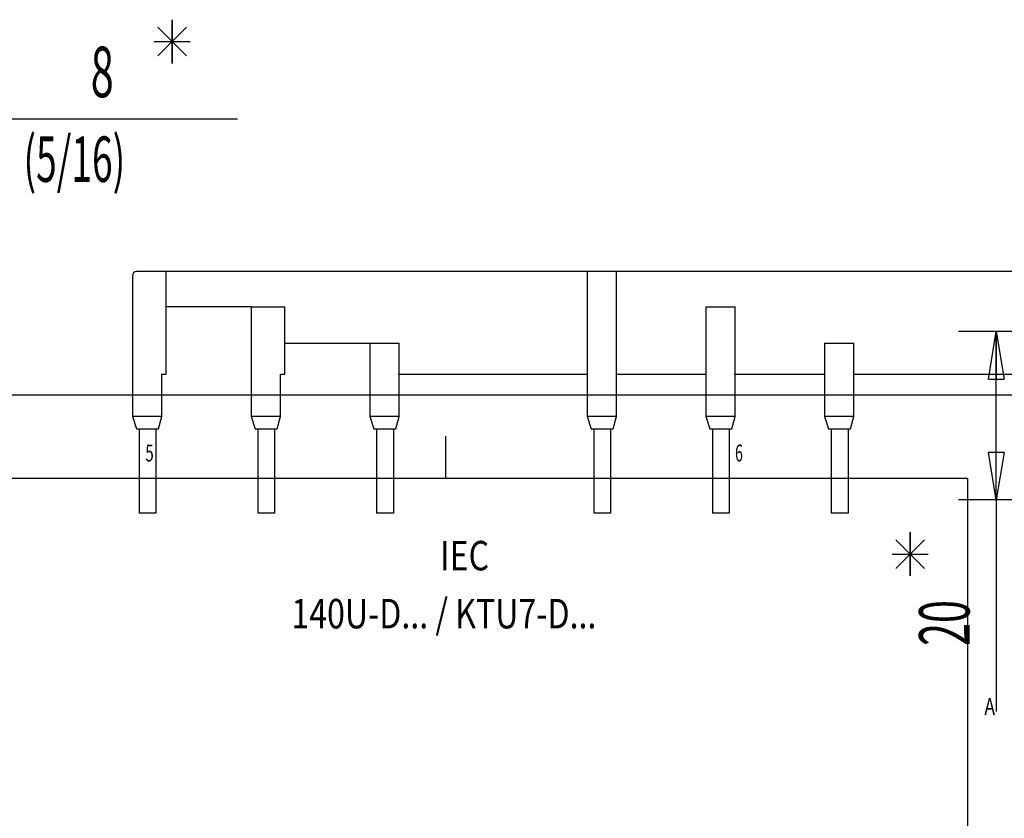
# Model space of a CAD drawing. Extents: x -117 to 726, y -430 to 393.
# Drawn here: x 299 to 416, y 246 to 341 of the extents above; entities that cross this region are included whole.
import ezdxf

# ---------------------------------------------------------------- set-up
doc = ezdxf.new("R2010")
doc.units = 0
doc.layers.get('0').update_dxf_attribs({"linetype": 'CONTINUOUS'})
for name, color, linetype in [('1', 7, 'CONTINUOUS'), ('2', 7, 'CONTINUOUS'), ('8', 7, 'CONTINUOUS')]:
    doc.layers.add(name, color=color, linetype=linetype)
doc.styles.get("Standard").update_dxf_attribs({"font": 'monotxt.shx'})
doc.dimstyles.new('DSTYLE17', dxfattribs={"dimtxt": 10.500001, "dimasz": 5.640001, "dimexe": 1.499999, "dimexo": 0, "dimgap": 1.499999, "dimtad": 1, "dimdec": 0, "dimzin": 3, "dimcen": 0.09, "dimazin": 3, "dimtp": 0.3, "dimtm": 0.2, "dimtfac": 1, "dimtdec": 4, "dimtofl": 0, "dimtmove": 0, "dimatfit": 3, "dimtolj": 1, "dimtzin": 0})

# ---------------------------------------------------------------- blocks, each defined once
blk = doc.blocks.new('_AH1')
at = {"color": 0, "linetype": 'CONTINUOUS'}
for p, q in [((-1, 0.166667), (0, 0)), ((-1, 0.166667), (-1, -0.166667)), ((0, 0), (-1, -0.166667)), ((0, 0), (-1, 0))]:
    blk.add_line(p, q, dxfattribs=at)
blk = doc.blocks.new('*D28083')
at = {"layer": '2', "color": 40, "linetype": 'CONTINUOUS'}
for p, q in [((282.25818, 274.12366), (282.25818, 334.09066)), ((290.45818, 303.32366), (290.45818, 334.09066)), ((264.25818, 329.59065), (290.45818, 329.59065)), ((290.45818, 329.59065), (325.16982, 329.59065))]:
    blk.add_line(p, q, dxfattribs=at)
at = {"layer": '2', "color": 40, "xscale": 5.6400006, "yscale": 5.6400006, "zscale": 5.6400006}
blk.add_blockref('_AH1', (282.25818, 329.59065), dxfattribs=at)
at = {"layer": '2', "color": 40, "xscale": 5.6400006, "yscale": 5.6400006, "zscale": 5.6400006, "rotation": 180}
blk.add_blockref('_AH1', (290.45818, 329.59065), dxfattribs=at)
blk = doc.blocks.new('*D35020')
at = {"layer": '2', "color": 40, "linetype": 'CONTINUOUS'}
for p, q in [((436.22388, 304.32366), (410.81604, 304.32366)), ((415.31604, 284.32366), (415.31604, 304.32366)), ((464.72384, 284.32366), (410.81604, 284.32366)), ((415.31604, 284.32366), (415.31604, 259.20228))]:
    blk.add_line(p, q, dxfattribs=at)
at = {"layer": '2', "color": 40, "xscale": 5.6400006, "yscale": 5.6400006, "zscale": 5.6400006}
for p, rotation in [((415.31604, 304.32366), 90), ((415.31604, 284.32366), 270)]:
    blk.add_blockref('_AH1', p, dxfattribs=dict(at, rotation=rotation))
blk = doc.blocks.new('A3_U')
at = {"layer": '1', "color": 1, "linetype": 'CONTINUOUS'}
for p, q in [((419.8, 296.75), (0, 296.75)), ((349.9, 291.9), (349.9, 286.9))]:
    blk.add_line(p, q, dxfattribs=at)
at = {"layer": '1', "color": 4, "linetype": 'CONTINUOUS'}
for p, q in [((24.89999, 286.9), (411.9, 286.9)), ((411.9, 286.9), (411.9, 9.899994))]:
    blk.add_line(p, q, dxfattribs=at)
at = {"layer": '1', "color": 1, "linetype": 'CONTINUOUS', "oblique": 0.00001526}
for s, width, p in [('5', 0.666667, (314.2333, 288.9)), ('6', 0.619047, (384.281, 288.9)), ('A', 0.761905, (413.9, 258.775))]:
    blk.add_text(s, height=2, dxfattribs=dict(at, width=width)).set_placement(p)

msp = doc.modelspace()

# ---------------------------------------------------------------- linework, layer by layer
at = {"layer": '2', "color": 211, "linetype": 'CONTINUOUS'}
for p, q in [((315.72651, 337.07609), (319.13241, 340.48199)), ((319.13241, 337.07609), (315.72651, 340.48199)), ((317.42946, 341.37904), (317.42946, 336.17904)), ((317.42946, 336.17904), (317.42946, 341.37904)), ((315.27627, 338.77904), (319.58265, 338.77904)), ((403.3793, 276.18943), (406.7852, 279.59533)), ((406.7852, 276.18943), (403.3793, 279.59533)), ((405.08225, 280.49238), (405.08225, 275.29238)), ((405.08225, 275.29238), (405.08225, 280.49238)), ((402.92906, 277.89238), (407.23543, 277.89238))]:
    msp.add_line(p, q, dxfattribs=at)
at = {"layer": '8', "color": 2, "linetype": 'CONTINUOUS'}
for p, q in [((534.30792, 311.45216), (313.20792, 311.45216)), ((316.70792, 299.25216), (316.70792, 311.45216)), ((366.70792, 311.45216), (366.70792, 294.25216)), ((370.20792, 294.25216), (370.20792, 311.45216)), ((312.70792, 310.95216), (312.70792, 307.25216)), ((312.70792, 307.25216), (312.70792, 294.25216)), ((326.80792, 307.25216), (316.70792, 307.25216)), ((326.80792, 307.25216), (326.80792, 302.95216)), ((326.80792, 307.25216), (330.80792, 307.25216)), ((330.80792, 299.25216), (330.80792, 307.25216)), ((380.80792, 307.25216), (380.80792, 294.25216)), ((380.80792, 307.25216), (384.30792, 307.25216)), ((384.30792, 294.25216), (384.30792, 307.25216)), ((326.80792, 302.95216), (326.80792, 294.25216)), ((330.80792, 302.95216), (344.40792, 302.95216)), ((340.90792, 302.95216), (340.90792, 299.25216)), ((344.40792, 294.25216), (344.40792, 302.95216)), ((394.90792, 302.95216), (394.90792, 294.25216)), ((394.90792, 302.95216), (398.40792, 302.95216)), ((398.40792, 294.25216), (398.40792, 302.95216)), ((316.20792, 299.25216), (316.70792, 299.25216)), ((316.20792, 294.25216), (316.20792, 299.25216)), ((330.30792, 299.25216), (330.80792, 299.25216)), ((330.30792, 294.25216), (330.30792, 299.25216)), ((340.90792, 299.25214), (340.90792, 294.25216)), ((344.40792, 299.25216), (366.70792, 299.25216)), ((370.20792, 299.25216), (380.80792, 299.25216)), ((384.30792, 299.25216), (394.90792, 299.25216)), ((398.40792, 299.25216), (420.70792, 299.25216)), ((312.70792, 294.25216), (313.2003, 292.75216)), ((316.20792, 294.25216), (312.70792, 294.25216)), ((315.8003, 292.75216), (316.20792, 294.25216)), ((326.80792, 294.25216), (327.3003, 292.75216)), ((330.30792, 294.25216), (326.80792, 294.25216)), ((329.9003, 292.75216), (330.30792, 294.25216)), ((340.90792, 294.25216), (341.4003, 292.75216)), ((344.40792, 294.25216), (340.90792, 294.25216)), ((344.0003, 292.75216), (344.40792, 294.25216)), ((366.70792, 294.25216), (367.2003, 292.75216)), ((370.20792, 294.25216), (366.70792, 294.25216)), ((369.8003, 292.75216), (370.20792, 294.25216)), ((380.80792, 294.25216), (381.3003, 292.75216)), ((384.30792, 294.25216), (380.80792, 294.25216)), ((383.9003, 292.75216), (384.30792, 294.25216)), ((394.90792, 294.25216), (395.4003, 292.75216)), ((398.40792, 294.25216), (394.90792, 294.25216)), ((398.0003, 292.75216), (398.40792, 294.25216)), ((313.2003, 292.75216), (315.8003, 292.75216)), ((313.5003, 292.75216), (313.5003, 282.75216)), ((315.5003, 292.75216), (315.5003, 282.75216)), ((327.3003, 292.75216), (329.9003, 292.75216)), ((327.6003, 292.75216), (327.6003, 282.75216)), ((329.6003, 292.75216), (329.6003, 282.75216)), ((341.4003, 292.75216), (344.0003, 292.75216)), ((341.7003, 292.75216), (341.7003, 282.75216)), ((343.7003, 292.75216), (343.7003, 282.75216)), ((367.2003, 292.75216), (369.8003, 292.75216)), ((367.5003, 292.75216), (367.5003, 282.75216)), ((369.5003, 292.75216), (369.5003, 282.75216)), ((381.3003, 292.75216), (383.9003, 292.75216)), ((381.6003, 292.75216), (381.6003, 282.75216)), ((383.6003, 292.75216), (383.6003, 282.75216)), ((395.4003, 292.75216), (398.0003, 292.75216)), ((395.7003, 292.75216), (395.7003, 282.75216)), ((397.7003, 292.75216), (397.7003, 282.75216)), ((315.5003, 282.75216), (313.5003, 282.75216)), ((329.6003, 282.75216), (327.6003, 282.75216)), ((343.7003, 282.75216), (341.7003, 282.75216)), ((369.5003, 282.75216), (367.5003, 282.75216)), ((383.6003, 282.75216), (381.6003, 282.75216)), ((397.7003, 282.75216), (395.7003, 282.75216))]:
    msp.add_line(p, q, dxfattribs=at)
msp.add_arc((313.20792, 310.95216), 0.5, 90, 180, dxfattribs=at)

# ---------------------------------------------------------------- block references
at = {"layer": '1'}
msp.add_blockref('A3_U', (0, 0), dxfattribs=at)

# ---------------------------------------------------------------- texts
at = {"layer": '1', "color": 1, "linetype": 'CONTINUOUS', "width": 0.8}
for s, p in [('IEC', (349.26679, 275.95095)), ('140U-D... / KTU7-D...', (331.58597, 269.06234))]:
    msp.add_text(s, height=3.5, dxfattribs=at).set_placement(p)
at = {"layer": '2', "color": 211, "linetype": 'CONTINUOUS', "width": 0.6}
for s, height, p in [('8', 6.000001, (307.76304, 332.17036)), ('(5/16)', 5.4, (299.77344, 322.10939))]:
    msp.add_text(s, height=height, dxfattribs=at).set_placement(p)
msp.add_text('20', height=6.0000006, rotation=90, dxfattribs=at).set_placement((412.14163, 266.97031))

# ---------------------------------------------------------------- dimensions: what is measured, and where the dimension line sits
at = {"layer": '2', "color": 40, "linetype": 'CONTINUOUS'}
dim = msp.add_linear_dim(base=(282.25818, 329.59065), p1=(290.45818, 303.32366), p2=(282.25818, 274.12366), dimstyle='DSTYLE17', override={"dimblk": '_AH1', "dimsah": 0}, dxfattribs=at)
dim.commit()
dim.dimension.update_dxf_attribs({"geometry": '*D28083', "text_midpoint": (320.66982, 339.34366), "dimtype": 128})
dim = msp.add_linear_dim(base=(415.31604, 284.32366), p1=(436.22388, 304.32366), p2=(464.72384, 284.32366), angle=90, dimstyle='DSTYLE17', override={"dimblk": '_AH1', "dimsah": 0}, dxfattribs=at)
dim.commit()
dim.dimension.update_dxf_attribs({"geometry": '*D35020', "text_midpoint": (405.56304, 263.70228), "dimtype": 128})

doc.saveas('drawing.dxf')
